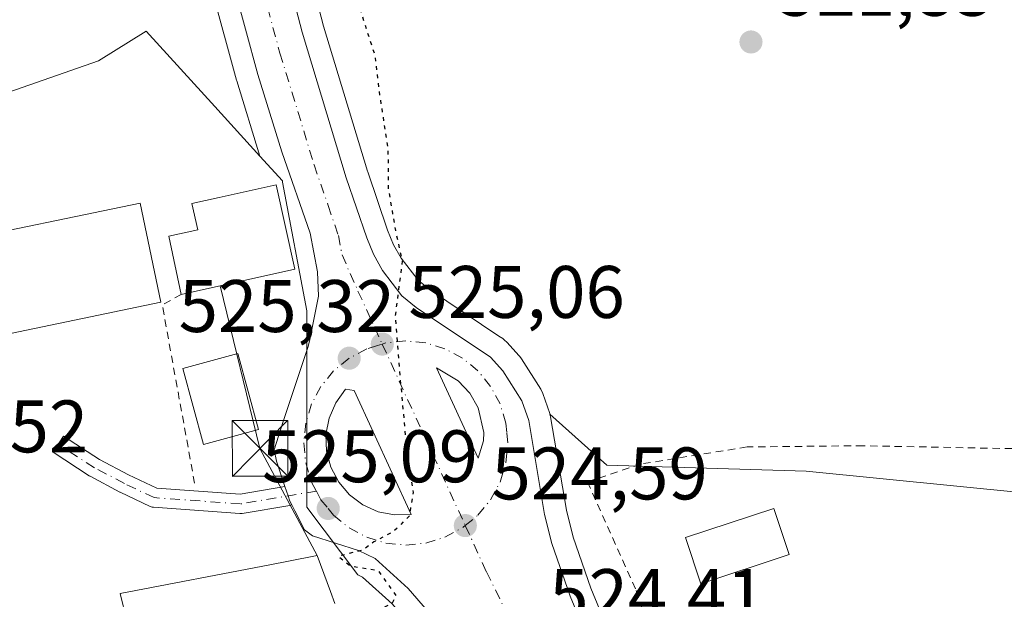
# Model space of a CAD drawing. Units: metres. Extents: x 566314 to 569756, y 4749572 to 4751920.
# Drawn here: x 567075 to 567208, y 4750624 to 4750702 of the extents above; entities that cross this region are included whole.
import ezdxf

# ---------------------------------------------------------------- set-up
doc = ezdxf.new("R2010")
doc.units = ezdxf.units.M
doc.header["$MEASUREMENT"] = 0
for name, pattern in [('DGN Style 2', [1.6480167562047852, 0.988810053722871, -0.6592067024819142]), ('DGN Style 4', [2.6384748266838614, 1.318413404963828, -0.6592067024819142, 0.001648016756204785, -0.6592067024819142]), ('DGN Style 5', [1.1536117293433497, 0.4944050268614355, -0.6592067024819142])]:
    doc.linetypes.add(name, pattern=pattern)
for name, color, linetype, lineweight in [('Alambrada', 7, 'DGN Style 2', 0), ('Arbolado forestal CxS', 92, 'Continuous', 0), ('Camino Cxs', 7, 'Continuous', 0), ('Camino eje', 30, 'DGN Style 4', 13), ('Carretera de calzada única Cxs', 7, 'Continuous', 13), ('Carretera de calzada única eje', 7, 'DGN Style 4', 0), ('Cultivos leñosos CxS', 92, 'Continuous', 0), ('Curva de nivel maestra depresión', 30, 'DGN Style 5', 30), ('Edificación Cxs', 1, 'Continuous', 13), ('Isleta de vial', 135, 'Continuous', 13), ('Núcleo urbano CxS', 7, 'Continuous', 0), ('Planta de tratamiento de residuos CxS', 135, 'Continuous', 0), ('Prado CxS', 92, 'Continuous', 0), ('Punto de cota en terreno', 7, 'Continuous', 0), ('Rótulo de punto de cota en terreno', 7, 'Continuous', 0), ('Tendido', 6, 'Continuous', 0), ('Torre de tendido puntual', 7, 'Continuous', 0), ('Valla', 7, 'DGN Style 2', 0)]:
    doc.layers.add(name, color=color, linetype=linetype, lineweight=lineweight)
doc.styles.add('Style-Arial', font='txt')

# ---------------------------------------------------------------- blocks, each defined once
blk = doc.blocks.new('*U14')
at = {"layer": 'Arbolado forestal CxS', "color": 92, "linetype": 'Continuous', "lineweight": 0}
blk.add_polyline3d([(567211.6948999995, 4750638.067700001, 520.9000999999989), (567181.4851000002, 4750641.089299999, 521.7743000000046), (567154.6271000003, 4750641.9113, 523.2311000000045), (567146.9402999999, 4750648.785700001, 523.9850000000006), (567146.9175000004, 4750648.874500001, 523.9805000000051), (567145.9983000001, 4750651.5503, 523.9079000000056), (567145.7682999996, 4750652.050100001, 523.9109999999928), (567145.7039000001, 4750652.156300001, 523.9143999999942), (567143.1239, 4750656.226299999, 524.0633999999991), (567142.8882999998, 4750656.5485, 524.0911999999954), (567142.8054999998, 4750656.642899999, 524.1024000000034), (567141.1255000001, 4750658.482899999, 524.1217999999935), (567140.8384999996, 4750658.758300001, 524.1218999999984), (567140.5805000003, 4750658.952099999, 524.1303000000044), (567140.0691000001, 4750659.2949, 524.1570000000065), (567130.7194999997, 4750665.5623, 524.8196999999927), (567129.1639, 4750666.835899999, 524.9159999999974), (567126.8787000002, 4750669.787500001, 525.0966000000044), (567125.8788999999, 4750671.618899999, 525.1744999999937), (567125.0575000001, 4750673.5921, 525.238200000007), (567122.3783, 4750681.445499999, 525.4100000000036), (567122.3460999997, 4750681.540100001, 525.4122999999963), (567116.4190999996, 4750701.080900001, 525.8390000000073), (567114.0378999999, 4750710.299699999, 526.0348999999987)], dxfattribs=at)
blk = doc.blocks.new('5PATER')
at = {"layer": 'Cultivos leñosos CxS', "linetype": 'Continuous', "lineweight": 0}
h = blk.add_hatch(color=51, dxfattribs=at)
edge = h.paths.add_edge_path()
edge.add_ellipse((0, 0), major_axis=(-0.1095731443231308, -0.1110710700762829), ratio=0.9994222409660322, start_angle=0, end_angle=360)
blk = doc.blocks.new('*U29')
at = {"layer": 'Carretera de calzada única Cxs', "color": 7, "linetype": 'Continuous', "lineweight": 13}
for points in [[(567111.1201, 4750709.600099999, 526.8187999999936), (567113.5301000001, 4750700.270099999, 526.3977000000014), (567119.4901000002, 4750680.620100001, 525.6765000000014), (567122.2500999998, 4750672.530099999, 525.3426000000036), (567123.1700999998, 4750670.3201, 525.3931000000011), (567124.3601000002, 4750668.140100001, 525.4180000000051), (567127.0000999998, 4750664.7301, 525.2067999999999), (567128.9301000005, 4750663.1501, 525.107799999998), (567138.9101, 4750656.460100001, 528.1113000000041), (567140.5900999998, 4750654.620100001, 528.5525000000052), (567143.1700999998, 4750650.550100001, 528.4404999999971), (567144.0800999999, 4750647.9001, 528.2455999999949), (567146.2301000003, 4750635.2301, 528.9462000000058), (567147.1901000004, 4750631.340100001, 528.6628000000055), (567149.6700999998, 4750624.2601, 524.443499999994), (567152.4001000002, 4750617.630100001, 524.2767000000022), (567158.9700999996, 4750605.1601, 524.554999999993), (567170.9301000005, 4750587.360099999, 525.3175999999949), (567179.5800999999, 4750573.640100001, 524.2284999999974), (567198.3501000004, 4750545.870100001, 524.1725000000006), (567214.2401000002, 4750521.4901, 524.8286999999982)], [(567132.4653000003, 4750619.910300001, 524.7449000000051), (567127.8300999999, 4750625.290100001, 525.0592000000033), (567123.3800999997, 4750629.3201, 525.1766999999963), (567121.1401000004, 4750630.420100001, 525.5442000000039), (567114.9501, 4750632.390100001, 525.4444999999978), (567113.8501000004, 4750633.190099999, 525.3276000000042), (567112.5601000004, 4750635.7301, 525.2501000000047), (567112.1349, 4750636.5615, 525.2290000000066), (567111.8901000004, 4750637.040200001, 525.2207999999955), (567111.6476999996, 4750637.763499999, 525.2323000000034), (567111.2296000002, 4750639.0109, 525.3606), (567110.0800999999, 4750642.440099999, 526.0250999999989), (567109.7801000001, 4750643.970100001, 526.2367999999988), (567110.9801000003, 4750647.790100001, 526.0032999999967), (567114.3601000002, 4750657.9001, 525.3736999999965), (567114.5601000004, 4750658.860099999, 525.4238000000041), (567115.7500999998, 4750664.690099999, 526.0469000000012), (567115.6101000002, 4750667.950099999, 526.772100000002), (567114.6101000002, 4750673.170100001, 527.1054000000004), (567110.8101000004, 4750684.140100001, 526.1209999999992), (567107.5900999998, 4750694.5701, 526.2032000000036), (567104.2701000003, 4750706.8101, 526.7814999999973)]]:
    blk.add_polyline3d(points, dxfattribs=at)
for points in [[(567131.6501000002, 4750655.0101, 524.7473000000027), (567137.2901, 4750642.850099999, 524.5678000000044), (567138.0100999996, 4750645.170100001, 524.5969000000041), (567138.0201000003, 4750646.3101, 524.6202000000048), (567137.2701000003, 4750649.640100001, 524.5850999999967), (567136.1501000002, 4750651.620100001, 524.6224999999977), (567134.5900999998, 4750653.290100001, 524.8236999999936)], [(567120.5701000001, 4750651.970100001, 525.2829000000056), (567119.4101, 4750652.130100001, 525.3076000000001), (567118.0800999999, 4750650.3101, 525.3304999999964), (567117.1801000005, 4750648.2501, 525.3389000000025), (567116.7600999996, 4750646.030099999, 525.3353000000062), (567116.8501000004, 4750643.780099999, 525.3258999999962), (567117.4200999998, 4750641.610099999, 525.3059000000068), (567118.4700999996, 4750639.610099999, 525.379700000005), (567119.9301000005, 4750637.9001, 525.423299999995), (567121.7301000003, 4750636.550100001, 525.4514999999956), (567123.7901, 4750635.630100001, 525.3013999999966), (567126.0000999998, 4750635.190099999, 525.1153999999951), (567128.2500999998, 4750635.2501, 524.978099999993)]]:
    blk.add_polyline3d(points, close=True, dxfattribs=at)
blk = doc.blocks.new('5TTEND')
at = {"layer": 'Planta de tratamiento de residuos CxS', "color": 7, "linetype": 'Continuous', "lineweight": 0}
for p, q in [((-0.375, 0.3754), (0.375, -0.3746)), ((0.3720000000000001, 0.3784000000000001), (-0.3720000000000001, -0.3776))]:
    blk.add_line(p, q, dxfattribs=at)
at = {"layer": 'Planta de tratamiento de residuos CxS', "color": 7, "linetype": 'Continuous', "lineweight": 0, "flags": 128}
blk.add_lwpolyline([(-0.375, -0.3746), (0.375, -0.3746), (0.375, 0.3754), (-0.375, 0.3754), (-0.3720000000000001, -0.3776)], dxfattribs=at)

msp = doc.modelspace()

# ---------------------------------------------------------------- linework, layer by layer
at = {"layer": 'Alambrada', "color": 7, "linetype": 'DGN Style 2', "lineweight": 0, "extrusion": (0.1621274626633146, -0.05779120095222719, 0.9850760696224707), "elevation": -182083.0272986164, "flags": 128}
msp.add_lwpolyline([(4665283.601882087, 1045175.320697614), (4665281.382570287, 1045177.28735401), (4665260.249187457, 1045164.941283576)], dxfattribs=at)
at = {"layer": 'Arbolado forestal CxS', "color": 92, "linetype": 'Continuous', "lineweight": 0}
for points in [[(567095.5802999996, 4750736.2159, 527.3680000000022), (567095.8413000006, 4750734.4189, 527.3151999999973), (567095.8542999999, 4750734.3375, 527.3125), (567098.8448999999, 4750717.0933, 526.5991000000067), (567098.8755000001, 4750716.941299999, 526.596000000005), (567101.3454999998, 4750706.1413, 526.3071000000054), (567101.3746999997, 4750706.024700001, 526.2994000000035), (567104.6946999999, 4750693.784700001, 526.2832999999955), (567104.7235000003, 4750693.6851, 526.2866999999969), (567107.8525, 4750683.549900001, 526.0623999999953)], [(567114.0378999999, 4750710.299699999, 526.0348999999987), (567116.4190999996, 4750701.080900001, 525.8390000000073), (567122.3460999997, 4750681.540100001, 525.4122999999963), (567122.3783, 4750681.445499999, 525.4100000000036), (567125.0575000001, 4750673.5921, 525.238200000007), (567125.8788999999, 4750671.618899999, 525.1744999999937), (567126.8787000002, 4750669.787500001, 525.0966000000044), (567129.1639, 4750666.835899999, 524.9159999999974), (567130.7194999997, 4750665.5623, 524.8196999999927), (567140.0691000001, 4750659.2949, 524.1570000000065), (567140.5805000003, 4750658.952099999, 524.1303000000044), (567140.8384999996, 4750658.758300001, 524.1218999999984), (567141.1255000001, 4750658.482899999, 524.1217999999935), (567142.8054999998, 4750656.642899999, 524.1024000000034), (567142.8882999998, 4750656.5485, 524.0911999999954), (567143.1239, 4750656.226299999, 524.0633999999991), (567145.7039000001, 4750652.156300001, 523.9143999999942), (567145.7682999996, 4750652.050100001, 523.9109999999928), (567145.9983000001, 4750651.5503, 523.9079000000056), (567146.9175000004, 4750648.874500001, 523.9805000000051), (567146.9402999999, 4750648.785700001, 523.9850000000006)], [(567101.3746999997, 4750706.024700001, 526.2994000000035), (567104.6946999999, 4750693.784700001, 526.2832999999955), (567104.7235000003, 4750693.6851, 526.2866999999969), (567107.8525, 4750683.549900001, 526.0623999999953), (567101.7742999997, 4750690.226700001, 526.5684000000037), (567092.5065000001, 4750700.4069, 527.3430999999982), (567086.0921, 4750696.3969, 527.8920999999973), (567051.6124999998, 4750684.366900001, 529.8245000000024)], [(567107.8525, 4750683.549900001, 526.0623999999953), (567101.7742999997, 4750690.226700001, 526.5684000000037), (567092.5065000001, 4750700.4069, 527.3430999999982), (567086.0921, 4750696.3969, 527.8920999999973), (567051.6124999998, 4750684.366900001, 529.8245000000024), (567020.2868999997, 4750678.927300001, 529.9606000000058), (567020.2871000003, 4750678.8815, 529.950800000006), (567020.3399, 4750663.5185, 528.693499999994), (567020.3399, 4750649.8871, 528.1809000000068)], [(567146.9402999999, 4750648.785700001, 523.9850000000006), (567154.6271000003, 4750641.9113, 523.2311000000045), (567181.4851000002, 4750641.089299999, 521.7743000000046), (567211.6948999995, 4750638.067700001, 520.9000999999989), (567234.8561000006, 4750645.1165, 520.4765000000043), (567255.8835000005, 4750649.968499999, 520.9140999999945)]]:
    msp.add_polyline3d(points, dxfattribs=at)
at = {"layer": 'Camino Cxs', "color": 7, "linetype": 'Continuous', "lineweight": 0}
msp.add_polyline3d([(567111.2296000002, 4750639.0109, 525.3606), (567111.6476999996, 4750637.763499999, 525.2323000000034), (567111.8901000004, 4750637.040200001, 525.2207999999955), (567112.1349, 4750636.5615, 525.2290000000066), (567112.0922999998, 4750636.5417, 525.2304000000004), (567111.8690999999, 4750636.482100001, 525.2363000000041), (567111.8646999998, 4750636.481500001, 525.2363999999943), (567105.4622999998, 4750635.3981, 525.4204000000027), (567105.2455000002, 4750635.379899999, 525.4330000000045), (567105.1511000004, 4750635.383500001, 525.4391000000032), (567093.5094999997, 4750636.229900001, 526.4949000000051), (567093.3509000001, 4750636.251300001, 526.4830999999976), (567093.1958999997, 4750636.292300001, 526.4716999999946), (567093.0472999997, 4750636.351700001, 526.460500000001), (567089.0255000005, 4750638.2567, 526.5338999999949), (567088.9765, 4750638.281099999, 526.5356999999931), (567084.9549000004, 4750640.3979, 526.6876000000047), (567084.9102999996, 4750640.422300001, 526.6892999999982), (567084.8503000002, 4750640.4593, 526.6915000000008), (567079.9817000004, 4750643.634299999, 526.8190000000031), (567081.4020999996, 4750645.812100001, 526.8157000000066), (567086.2194999997, 4750642.670299999, 526.6904000000068), (567090.1630999995, 4750640.594699999, 526.7878000000055), (567093.9404999996, 4750638.805500001, 526.9845000000059), (567105.1832999997, 4750637.9879, 525.6892999999982)], close=True, dxfattribs=at)
for points in [[(567112.1349, 4750636.5615, 525.2290000000066), (567112.0922999998, 4750636.5417, 525.2304000000004), (567111.8690999999, 4750636.482100001, 525.2363000000041), (567111.8646999998, 4750636.481500001, 525.2363999999943), (567105.4622999998, 4750635.3981, 525.4204000000027), (567105.2455000002, 4750635.379899999, 525.4330000000045), (567105.1511000004, 4750635.383500001, 525.4391000000032), (567093.5094999997, 4750636.229900001, 526.4949000000051), (567093.3509000001, 4750636.251300001, 526.4830999999976), (567093.1958999997, 4750636.292300001, 526.4716999999946), (567093.0472999997, 4750636.351700001, 526.460500000001), (567089.0255000005, 4750638.2567, 526.5338999999949), (567088.9765, 4750638.281099999, 526.5356999999931), (567084.9549000004, 4750640.3979, 526.6876000000047), (567084.9102999996, 4750640.422300001, 526.6892999999982), (567084.8503000002, 4750640.4593, 526.6915000000008), (567079.9817000004, 4750643.634299999, 526.8190000000031), (567081.4020999996, 4750645.812100001, 526.8157000000066), (567086.2194999997, 4750642.670299999, 526.6904000000068), (567090.1630999995, 4750640.594699999, 526.7878000000055), (567093.9404999996, 4750638.805500001, 526.9845000000059), (567105.1832999997, 4750637.9879, 525.6892999999982), (567111.2297, 4750639.0109, 525.3606)], [(567112.1349, 4750636.5615, 525.2290000000066), (567111.8901000004, 4750637.040200001, 525.2207999999955), (567111.6476999996, 4750637.763499999, 525.2323000000034), (567111.2297, 4750639.0109, 525.3606)]]:
    msp.add_polyline3d(points, dxfattribs=at)
at = {"layer": 'Camino eje', "color": 30, "linetype": 'DGN Style 4', "lineweight": 13}
msp.add_polyline3d([(567115.4594999999, 4750638.408100001, 525.2151000000014), (567105.2452999996, 4750636.6799, 525.4921000000032), (567093.6037, 4750637.526500001, 526.5681000000042), (567089.5818999996, 4750639.431500001, 526.6417999999976), (567085.5603, 4750641.5481, 526.6836999999941), (567080.6919, 4750644.723099999, 526.8160999999964)], dxfattribs=at)
at = {"layer": 'Carretera de calzada única Cxs', "color": 7, "linetype": 'Continuous', "lineweight": 13, "extrusion": (0.005633995340797722, -0.01214705378503113, 0.9999103495718221), "elevation": -53986.54459135012, "flags": 128}
msp.add_lwpolyline([(567119.691139228, 4750349.704792094), (567125.3320610783, 4750337.543894885)], dxfattribs=at)
at = {"layer": 'Carretera de calzada única Cxs', "color": 7, "linetype": 'Continuous', "lineweight": 13, "extrusion": (0.06064935896447913, 0.009662824712511519, 0.99811236094729), "elevation": 80824.50764484302, "flags": 128}
msp.add_lwpolyline([(4602234.158712184, -1305019.169398974), (4602233.863953518, -1305021.40503504), (4602251.584060499, -1305016.442020671)], dxfattribs=at)
at = {"layer": 'Carretera de calzada única Cxs', "color": 7, "linetype": 'Continuous', "lineweight": 13}
for points in [[(567111.2297, 4750639.0109, 525.3606), (567110.0800999999, 4750642.440099999, 526.0250999999989), (567109.7801000001, 4750643.970100001, 526.2367999999988), (567110.9801000003, 4750647.790100001, 526.0032999999967), (567114.3601000002, 4750657.9001, 525.3736999999965), (567114.5601000004, 4750658.860099999, 525.4238000000041), (567115.7500999998, 4750664.690099999, 526.0469000000012), (567115.6101000002, 4750667.950099999, 526.772100000002), (567114.6101000002, 4750673.170100001, 527.1054000000004), (567110.8101000004, 4750684.140100001, 526.1209999999992), (567107.5900999998, 4750694.5701, 526.2032000000036), (567104.2701000003, 4750706.8101, 526.7814999999973), (567101.8000999996, 4750717.610099999, 527.1965999999958), (567098.8101000004, 4750734.850099999, 526.9793000000063), (567095.9401000004, 4750754.610099999, 527.5574999999953), (567093.7500999998, 4750771.300100001, 528.0837000000029), (567089.9501, 4750803.1501, 536.5838999999978), (567081.8501000004, 4750882.1501, 530.7783000000054), (567078.9101, 4750911.770099999, 531.1364999999934), (567077.7600999996, 4750931.5701, 529.2504000000044), (567077.6300999997, 4750952.960100001, 529.5216999999975), (567078.1501000002, 4750962.950099999, 530.5528000000049), (567081.5701000001, 4751004.7601, 529.1955000000017), (567082.1801000005, 4751022.540100001, 528.2483999999968)], [(567111.1201, 4750709.600099999, 526.8187999999936), (567113.5301000001, 4750700.270099999, 526.3977000000014), (567119.4901000002, 4750680.620100001, 525.6765000000014), (567122.2500999998, 4750672.530099999, 525.3426000000036), (567123.1700999998, 4750670.3201, 525.3931000000011), (567124.3601000002, 4750668.140100001, 525.4180000000051), (567127.0000999998, 4750664.7301, 525.2067999999999), (567128.9301000005, 4750663.1501, 525.107799999998), (567138.9101, 4750656.460100001, 528.1113000000041), (567140.5900999998, 4750654.620100001, 528.5525000000052), (567143.1700999998, 4750650.550100001, 528.4404999999971), (567144.0800999999, 4750647.9001, 528.2455999999949), (567146.2301000003, 4750635.2301, 528.9462000000058), (567147.1901000004, 4750631.340100001, 528.6628000000055), (567149.6700999998, 4750624.2601, 524.443499999994), (567152.4001000002, 4750617.630100001, 524.2767000000022), (567158.9700999996, 4750605.1601, 524.554999999993), (567170.9301000005, 4750587.360099999, 525.3175999999949), (567179.5800999999, 4750573.640100001, 524.2284999999974), (567198.3501000004, 4750545.870100001, 524.1725000000006), (567214.2401000002, 4750521.4901, 524.8286999999982), (567214.8186999997, 4750520.605900001, 524.7470999999932)], [(567137.2901, 4750642.850099999, 524.5678000000044), (567138.0100999996, 4750645.170100001, 524.5969000000041), (567138.0201000003, 4750646.3101, 524.6202000000048), (567137.2701000003, 4750649.640100001, 524.5850999999967), (567136.1501000002, 4750651.620100001, 524.6224999999977), (567134.5900999998, 4750653.290100001, 524.8236999999936), (567131.6501000002, 4750655.0101, 524.7473000000027)], [(567120.5701000001, 4750651.970100001, 525.2829000000056), (567119.4101, 4750652.130100001, 525.3076000000001), (567118.0800999999, 4750650.3101, 525.3304999999964), (567117.1801000005, 4750648.2501, 525.3389000000025), (567116.7600999996, 4750646.030099999, 525.3353000000062), (567116.8501000004, 4750643.780099999, 525.3258999999962), (567117.4200999998, 4750641.610099999, 525.3059000000068), (567118.4700999996, 4750639.610099999, 525.379700000005), (567119.9301000005, 4750637.9001, 525.423299999995), (567121.7301000003, 4750636.550100001, 525.4514999999956), (567123.7901, 4750635.630100001, 525.3013999999966), (567126.0000999998, 4750635.190099999, 525.1153999999951)], [(567112.1349, 4750636.5615, 525.2290000000066), (567111.8901000004, 4750637.040200001, 525.2207999999955), (567111.6476999996, 4750637.763499999, 525.2323000000034), (567111.2297, 4750639.0109, 525.3606)], [(567132.9183, 4750619.192500001, 524.7263999999996), (567132.4653000003, 4750619.910300001, 524.7449000000051), (567127.8300999999, 4750625.290100001, 525.0592000000033), (567123.3800999997, 4750629.3201, 525.1766999999963), (567121.1401000004, 4750630.420100001, 525.5442000000039), (567114.9501, 4750632.390100001, 525.4444999999978), (567113.8501000004, 4750633.190099999, 525.3276000000042), (567112.5601000004, 4750635.7301, 525.2501000000047), (567112.1349, 4750636.5615, 525.2290000000066)]]:
    msp.add_polyline3d(points, dxfattribs=at)
at = {"layer": 'Carretera de calzada única eje', "color": 7, "linetype": 'DGN Style 4', "lineweight": 0, "extrusion": (0.007190763341404383, -0.01571814757316643, 0.999850605220318), "elevation": -70068.47167600048, "flags": 128}
msp.add_lwpolyline([(2492061.924245878, 4083515.826881812), (2492061.924245878, 4083488.92476433)], dxfattribs=at)
at = {"layer": 'Carretera de calzada única eje', "color": 7, "linetype": 'DGN Style 4', "lineweight": 0}
for points in [[(567108.9001000002, 4750703.540100001, 526.2773000000016), (567110.5601000004, 4750697.420100001, 526.1059999999999), (567112.1700999998, 4750692.200099999, 525.9704000000056), (567115.1501000002, 4750682.380100001, 525.811799999996), (567117.0500999996, 4750676.890100001, 525.7097999999969), (567118.4301000005, 4750672.850099999, 525.5213999999978), (567118.9301000005, 4750670.2401, 525.4839000000065), (567121.0701000001, 4750665.370100001, 525.3242000000029), (567124.3501000004, 4750658.210100001, 525.0966000000044)], [(567135.5401, 4750633.7501, 524.6315999999933), (567137.2401000002, 4750635.1601, 524.547200000001), (567138.9501, 4750637.2501, 524.4838000000018), (567140.2200999996, 4750639.620100001, 524.4579999999987), (567141.0000999998, 4750642.200099999, 524.4527999999991), (567141.2701000003, 4750644.890100001, 524.7617000000029), (567141.1300999997, 4750646.3101, 524.934500000003), (567141.0000999998, 4750647.5701, 525.0963999999949), (567140.2200999996, 4750650.1501, 525.8203999999969), (567138.9501, 4750652.520099999, 525.667100000006), (567137.2401000002, 4750654.610099999, 525.5644999999931), (567135.1601, 4750656.3201, 525.6273999999976), (567132.7801000001, 4750657.590100001, 524.8368000000046), (567130.2001, 4750658.370100001, 524.8347000000067), (567127.5201000003, 4750658.640100001, 524.9239999999991), (567124.8300999999, 4750658.370100001, 525.0702000000019), (567124.3501000004, 4750658.210100001, 525.0966000000044)], [(567124.3501000004, 4750658.210100001, 525.0966000000044), (567123.6901000004, 4750658.020099999, 525.1331000000064), (567122.2500999998, 4750657.590100001, 525.209400000007), (567119.8800999997, 4750656.3201, 525.2991000000038), (567117.7901, 4750654.610099999, 525.3585000000021), (567116.0800999999, 4750652.520099999, 525.3953000000038), (567114.8101000004, 4750650.1501, 525.4064000000071), (567114.0301000001, 4750647.5701, 525.386599999998), (567113.7701000003, 4750644.890100001, 525.3313000000053), (567114.0301000001, 4750642.200099999, 525.2761000000028), (567114.8101000004, 4750639.620100001, 525.2360999999946), (567115.4594999999, 4750638.408100001, 525.2151000000014)], [(567115.4594999999, 4750638.408100001, 525.2151000000014), (567116.0800999999, 4750637.2501, 525.2038999999932), (567117.0500999996, 4750636.0701, 525.234700000001), (567117.7901, 4750635.1601, 525.2617000000029), (567119.8800999997, 4750633.450099999, 525.2400000000052), (567122.2500999998, 4750632.1801, 525.1153000000049), (567124.8300999999, 4750631.4001, 525.0516000000061), (567127.5201000003, 4750631.140100001, 524.9584000000032), (567130.2001, 4750631.4001, 524.8622000000032), (567132.7801000001, 4750632.1801, 524.7660000000033), (567135.2500999998, 4750633.530099999, 524.6459000000032), (567135.5401, 4750633.7501, 524.6315999999933)], [(567135.5401, 4750633.7501, 524.6315999999933), (567138.3800999997, 4750627.530099999, 524.5264000000025), (567141.1700999998, 4750621.9101, 524.4701999999961), (567142.5401, 4750618.600099999, 524.4342999999935), (567143.3201000001, 4750617.360099999, 524.4147999999988)]]:
    msp.add_polyline3d(points, dxfattribs=at)
at = {"layer": 'Curva de nivel maestra depresión', "color": 30, "linetype": 'DGN Style 5', "lineweight": 30, "elevation": 525, "flags": 128}
msp.add_lwpolyline([(567189.4901999999, 4750511.864499999), (567189.54, 4750511.9101), (567192.8799999999, 4750513.3201), (567195.3700000001, 4750511.460100001), (567198.2199999997, 4750507.3201), (567201.04, 4750504.140100001), (567202.54, 4750501.300100001), (567204.0700000003, 4750499.1601), (567205.4000000004, 4750497.8301), (567206.6900000004, 4750495.460100001), (567208.4000000004, 4750493.5001), (567209.8300000001, 4750492.600099999), (567210.9800000004, 4750491.7501), (567213.6200000001, 4750491.350099999), (567216.6799999997, 4750488.5001), (567218.0199999996, 4750488.590100001), (567219.25, 4750491.640100001), (567219.5999999996, 4750494.140100001), (567221.5300000003, 4750496.970100001), (567225.0599999996, 4750499.3301), (567228.6299999999, 4750498.7301), (567232.4800000004, 4750496.2501), (567235.1500000004, 4750492.920100001), (567242.5700000003, 4750484.340100001), (567250.2999999998, 4750478.7601), (567255.0800000001, 4750478.140100001), (567259, 4750478.9301), (567261.8399999999, 4750478.850099999), (567263.3799999999, 4750477.970100001), (567264.1500000004, 4750476.540100001), (567263.7599999999, 4750475.360099999), (567259.2100000001, 4750470.6501), (567257.2999999998, 4750467.9801), (567258.3399999999, 4750465.110099999), (567263.3899999997, 4750459.030099999), (567267.3300000001, 4750453.460100001), (567271.6799999997, 4750449.9901), (567277.5899999999, 4750450.1801), (567281.4800000004, 4750451.9801), (567283.0800000001, 4750454.090100001), (567283.7100000001, 4750456.8301), (567283.9400000004, 4750461.0701), (567284.8200000003, 4750467.940099999), (567285.1100000005, 4750475.2301), (567284.8899999997, 4750479.960100001), (567285.2400000002, 4750485.5101), (567285.1799999997, 4750489.5001), (567285.5099999999, 4750491.960100001), (567285.5499999998, 4750494.5801), (567286.2400000002, 4750500.360099999), (567286.8499999996, 4750512.9001), (567286.9800000004, 4750528.720100001), (567286.6100000005, 4750542.140100001), (567286.1699999999, 4750548.550100001), (567285.9199999999, 4750557.670100001), (567285.0599999996, 4750580.0001), (567284.4500000002, 4750585.110099999), (567284.4800000004, 4750587.9901), (567284.3099999996, 4750591.460100001), (567283.4199999999, 4750598.470100001), (567281.7300000004, 4750606.7501), (567281.6399999997, 4750610.7501), (567280.0099999999, 4750624.460100001), (567277.0199999996, 4750643.950099999), (567276.7599999999, 4750647.2401), (567274.0599999996, 4750655.940099999), (567272.2599999999, 4750663.2601), (567269.1299999999, 4750667.020099999), (567260.1799999997, 4750674.220100001), (567253.6900000004, 4750681.300100001), (567249.3200000003, 4750685.770099999), (567246.8499999996, 4750690.300100001), (567245.4699999997, 4750695.640100001), (567243.6399999997, 4750698.380100001), (567241.0599999996, 4750700.130100001), (567237.0199999996, 4750701.7601), (567233.9100000003, 4750704.6501), (567231.4100000003, 4750708.1501), (567228.1399999997, 4750710.880100001), (567224.3799999999, 4750713.1801), (567221.3399999999, 4750715.700099999), (567219.4400000004, 4750716.360099999), (567218.2199999997, 4750717.9801), (567213.1200000001, 4750720.2401), (567207.5099999999, 4750723.800100001), (567203.1699999999, 4750725.6601), (567198.1399999997, 4750727.020099999), (567190.4900000002, 4750731.0801), (567185.3499999996, 4750731.370100001), (567181.7400000002, 4750732.300100001), (567178.6600000003, 4750734.0601), (567175.0099999999, 4750737.1801), (567172.6699999999, 4750740.140100001), (567170.7000000002, 4750744.190099999), (567167.3600000005, 4750749.6601), (567163.9900000002, 4750754.290100001), (567161.7400000002, 4750759.600099999), (567159.2300000004, 4750763.7601), (567155.5, 4750766.920100001), (567152.4400000004, 4750770.440099999), (567148.9400000004, 4750776.3201), (567144.6900000004, 4750782.950099999), (567142.8899999997, 4750786.1601), (567140.3600000005, 4750789.7301), (567137.3799999999, 4750795.100099999), (567135.2100000001, 4750797.5601), (567133.1500000004, 4750797.8201), (567130.79, 4750799.7301), (567127.9000000004, 4750803.9101), (567123.8200000003, 4750811.440099999), (567121.2199999997, 4750820.270099999), (567119.4299999997, 4750835.600099999), (567118.8300000001, 4750847.5601), (567117.3099999996, 4750868.340100001), (567117.29, 4750880.640100001), (567117.5099999999, 4750890.860099999), (567118.8700000001, 4750897.5601), (567119.2599999999, 4750902.290100001), (567117.9299999997, 4750906.950099999), (567114.5499999998, 4750912.5701), (567110.2199999997, 4750922.5801), (567108.4900000002, 4750930.1801), (567108.4100000003, 4750934.0601), (567110.7400000002, 4750945.2501), (567111.3200000003, 4750953.1501), (567111.5300000003, 4750961.170100001), (567114.1799999997, 4750981.530099999), (567115.75, 4750997.200099999), (567118.4699999997, 4751007.2401), (567121.2000000002, 4751015.220100001), (567123.6200000001, 4751026.340100001), (567125.7699999996, 4751032.630100001), (567127.5, 4751037.340100001), (567130.5700000003, 4751041.8101), (567134.5099999999, 4751045.890100001), (567137.1699999999, 4751059.890100001), (567137.1200000001, 4751068.840100001), (567135.29, 4751073.390100001), (567134.2999999998, 4751076.290100001), (567132.6299999999, 4751088.6601), (567132.4500000002, 4751095.530099999), (567131.2199999997, 4751098.600099999), (567129.1799999997, 4751099.2301), (567128.1100000005, 4751093.4901), (567129.4600000001, 4751084.5801), (567129.8300000001, 4751078.3101), (567128.9699999997, 4751074.590100001), (567127.3099999996, 4751071.640100001), (567127.3399999999, 4751068.020099999), (567129.4500000002, 4751064.790100001), (567129.5300000003, 4751062.020099999), (567128.4400000004, 4751060.1501), (567127.0199999996, 4751059.520099999), (567124.9299999997, 4751059.720100001), (567122.8099999996, 4751060.640100001), (567119.1600000003, 4751059.5001), (567115.04, 4751055.5801), (567111.3399999999, 4751050.120100001), (567107.3700000001, 4751045.630100001), (567106.2199999997, 4751041.220100001), (567105.8300000001, 4751030.5001), (567103.5300000003, 4751016.6501), (567099.7199999997, 4751003.190099999), (567097.79, 4750992.590100001), (567096.8499999996, 4750983.530099999), (567094.1299999999, 4750973.1501), (567092.8099999996, 4750965.780099999), (567091.1399999997, 4750960.0001), (567089.4900000002, 4750956.1801), (567089.5800000001, 4750953.2301), (567088.7400000002, 4750948.2301), (567088.4400000004, 4750943.5701), (567088.7599999999, 4750937.2401), (567090.1399999997, 4750925.700099999), (567096.1799999997, 4750907.7401), (567097.04, 4750903.940099999), (567097.04, 4750898.700099999), (567097.0599999996, 4750888.5801), (567096.9000000004, 4750880.5801), (567097.1399999997, 4750875.9101), (567097.1200000001, 4750871.040100001), (567098.3799999999, 4750862.8101), (567100.8399999999, 4750854.840100001), (567101.1600000003, 4750849.0601), (567100.0999999996, 4750840.0101), (567100.04, 4750828.700099999), (567101.0199999996, 4750820.960100001), (567101.6100000005, 4750816.640100001), (567103.2000000002, 4750809.220100001), (567103.4900000002, 4750804.0001), (567103.9000000004, 4750799.600099999), (567104.0899999999, 4750793.600099999), (567104.9400000004, 4750785.020099999), (567105.7699999996, 4750773.850099999), (567106.7999999998, 4750767.840100001), (567108.4800000004, 4750764.9101), (567110.9199999999, 4750762.3201), (567112.2300000004, 4750759.880100001), (567112.2000000002, 4750756.530099999), (567110.7599999999, 4750750.5001), (567111.0800000001, 4750744.2601), (567113.4600000001, 4750733.620100001), (567115.1600000003, 4750727.3301), (567116.1900000004, 4750720.710100001), (567118.25, 4750714.170100001), (567121.8200000003, 4750701.8301), (567123.3499999996, 4750697.140100001), (567124.0099999999, 4750691.610099999), (567125.1100000005, 4750684.540100001), (567125.1500000004, 4750679.1601), (567126.1299999999, 4750673.520099999), (567127.0300000003, 4750669.380100001), (567126.0800000001, 4750662.020099999), (567126.75, 4750653.620100001), (567127.5800000001, 4750644.550100001), (567128.5, 4750638.200099999), (567127.9800000004, 4750635.040100001), (567125.9400000004, 4750633.0101), (567123.2199999997, 4750631.5601), (567121.7199999997, 4750630.460100001), (567119.7999999998, 4750629.960100001), (567118.4100000003, 4750629.620100001), (567120.0099999999, 4750628.340100001), (567123.7699999996, 4750627.710100001), (567126.1699999999, 4750624.340100001), (567125.6699999999, 4750623.3101), (567123.1399999997, 4750621.960100001), (567119.0199999996, 4750621.360099999), (567118.6202999996, 4750621.459100001)], dxfattribs=at)
at = {"layer": 'Edificación Cxs', "color": 1, "linetype": 'Continuous', "lineweight": 13, "flags": 128}
for points, elevation in [([(567112.5701000001, 4750668.300100001), (567097.2600999996, 4750664.920100001), (567095.5900999998, 4750672.770099999), (567099.4700999996, 4750673.600099999), (567098.6901000004, 4750677.1801), (567102.3701, 4750677.9901), (567110.0500999996, 4750679.670100001)], 530.051099999997), ([(567094.5100999996, 4750663.880100001), (567067.9401000004, 4750658.360099999), (567067.4801000003, 4750660.440099999), (567063.4700999996, 4750659.550100001), (567061.3201000001, 4750669.210100001), (567065.5301000001, 4750670.140100001), (567065.2001, 4750671.7501), (567091.7301000003, 4750677.220100001)], 532.8169000000053)]:
    msp.add_lwpolyline(points, close=True, dxfattribs=dict(at, elevation=elevation))
at = {"layer": 'Edificación Cxs', "color": 1, "linetype": 'Continuous', "lineweight": 13, "extrusion": (0.04603685258572784, 0.01016358992619445, 0.9988880365905941), "elevation": 74920.05994327384, "flags": 128}
msp.add_lwpolyline([(4516704.476960339, -1576145.265105897), (4516704.47696034, -1576129.568988542)], dxfattribs=at)
at = {"layer": 'Edificación Cxs', "color": 1, "linetype": 'Continuous', "lineweight": 13, "elevation": 533.670199999993, "flags": 128}
msp.add_lwpolyline([(567089.8501000004, 4750621.090100001), (567089.0100999996, 4750624.600099999), (567109.1801000005, 4750628.4901), (567111.7050999999, 4750628.9801), (567115.5701000001, 4750629.7301), (567117.3662999999, 4750624.8597), (567117.9511000002, 4750623.2739)], dxfattribs=at)
at = {"layer": 'Edificación Cxs', "color": 1, "linetype": 'Continuous', "lineweight": 13}
for points in [[(567097.2600999996, 4750664.920100001, 529.4655999999959), (567095.5900999998, 4750672.770099999, 529.4070999999967), (567099.4700999996, 4750673.600099999, 530.051099999997), (567098.6901000004, 4750677.1801, 527.8754999999946), (567102.3701, 4750677.9901, 529.547900000005), (567110.0500999996, 4750679.670100001, 527.511400000003), (567112.5701000001, 4750668.300100001, 528.7256000000052)], [(567094.5100999996, 4750663.880100001, 530.0576000000001), (567067.9401000004, 4750658.360099999, 531.5329000000056), (567067.4801000003, 4750660.440099999, 532.8169000000053), (567063.4700999996, 4750659.550100001, 530.082899999994), (567061.3201000001, 4750669.210100001, 530.3497999999963), (567065.5301000001, 4750670.140100001, 530.8702000000048), (567065.2001, 4750671.7501, 529.4661999999954), (567091.7301000003, 4750677.220100001, 528.2321999999986), (567094.5100999996, 4750663.880100001, 530.0576000000001)], [(567107.6601, 4750646.690099999, 527.2508999999991), (567100.2301000003, 4750644.6801, 528.301099999997), (567097.4600999998, 4750654.9301, 526.8279999999941), (567104.8901000004, 4750656.9301, 526.0190000000002), (567107.6601, 4750646.690099999, 527.2508999999991)], [(567179.1700999998, 4750629.840100001, 525.2578000000067), (567167.2600999996, 4750625.920100001, 526.3015000000014), (567165.2100999998, 4750632.130100001, 532.9790999999968), (567177.1201, 4750636.0701, 532.8365999999951), (567179.1700999998, 4750629.840100001, 525.2578000000067)], [(567089.8501000004, 4750621.090100001, 533.6701999999932), (567089.0100999996, 4750624.600099999, 532.3613000000041), (567109.1801000005, 4750628.4901, 529.6690999999992), (567111.7050999999, 4750628.9801, 529.7379999999976), (567115.5701000001, 4750629.7301, 527.7130000000034), (567117.3662999999, 4750624.8597, 530.4330999999949), (567117.9511000002, 4750623.2739, 531.0926000000036)]]:
    msp.add_polyline3d(points, dxfattribs=at)
for points in [[(567107.6601, 4750646.690099999, 528.301099999997), (567100.2301000003, 4750644.6801, 528.301099999997), (567097.4600999998, 4750654.9301, 528.301099999997), (567104.8901000004, 4750656.9301, 528.301099999997)], [(567179.1700999998, 4750629.840100001, 532.9790999999968), (567167.2600999996, 4750625.920100001, 532.9790999999968), (567165.2100999998, 4750632.130100001, 532.9790999999968), (567177.1201, 4750636.0701, 532.9790999999968)]]:
    msp.add_3dface(points, dxfattribs=at)
at = {"layer": 'Isleta de vial', "color": 135, "linetype": 'Continuous', "lineweight": 13}
for points in [[(567137.2901, 4750642.850099999, 524.5678000000044), (567138.0100999996, 4750645.170100001, 524.5969000000041), (567138.0201000003, 4750646.3101, 524.6202000000048), (567137.2701000003, 4750649.640100001, 524.5850999999967), (567136.1501000002, 4750651.620100001, 524.6224999999977), (567134.5900999998, 4750653.290100001, 524.8236999999936), (567131.6501000002, 4750655.0101, 524.7473000000027), (567137.2901, 4750642.850099999, 524.5678000000044)], [(567126.0000999998, 4750635.190099999, 525.1153999999951), (567128.2500999998, 4750635.2501, 524.978099999993), (567120.5701000001, 4750651.970100001, 525.2829000000056), (567119.4101, 4750652.130100001, 525.3076000000001), (567118.0800999999, 4750650.3101, 525.3304999999964), (567117.1801000005, 4750648.2501, 525.3389000000025), (567116.7600999996, 4750646.030099999, 525.3353000000062), (567116.8501000004, 4750643.780099999, 525.3258999999962), (567117.4200999998, 4750641.610099999, 525.3059000000068), (567118.4700999996, 4750639.610099999, 525.379700000005), (567119.9301000005, 4750637.9001, 525.423299999995), (567121.7301000003, 4750636.550100001, 525.4514999999956), (567123.7901, 4750635.630100001, 525.3013999999966), (567126.0000999998, 4750635.190099999, 525.1153999999951)]]:
    msp.add_polyline3d(points, dxfattribs=at)
at = {"layer": 'Núcleo urbano CxS', "color": 7, "linetype": 'Continuous', "lineweight": 0}
for points in [[(567095.5802999996, 4750736.2159, 527.3680000000022), (567095.8413000006, 4750734.4189, 527.3151999999973), (567095.8542999999, 4750734.3375, 527.3125), (567098.8448999999, 4750717.0933, 526.5991000000067), (567098.8755000001, 4750716.941299999, 526.596000000005), (567101.3454999998, 4750706.1413, 526.3071000000054), (567101.3746999997, 4750706.024700001, 526.2994000000035), (567104.6946999999, 4750693.784700001, 526.2832999999955), (567104.7235000003, 4750693.6851, 526.2866999999969), (567107.8525, 4750683.549900001, 526.0623999999953)], [(567114.0378999999, 4750710.299699999, 526.0348999999987), (567116.4190999996, 4750701.080900001, 525.8390000000073), (567122.3460999997, 4750681.540100001, 525.4122999999963), (567122.3783, 4750681.445499999, 525.4100000000036), (567125.0575000001, 4750673.5921, 525.238200000007), (567125.8788999999, 4750671.618899999, 525.1744999999937), (567126.8787000002, 4750669.787500001, 525.0966000000044), (567129.1639, 4750666.835899999, 524.9159999999974), (567130.7194999997, 4750665.5623, 524.8196999999927), (567140.0691000001, 4750659.2949, 524.1570000000065), (567140.5805000003, 4750658.952099999, 524.1303000000044), (567140.8384999996, 4750658.758300001, 524.1218999999984), (567141.1255000001, 4750658.482899999, 524.1217999999935), (567142.8054999998, 4750656.642899999, 524.1024000000034), (567142.8882999998, 4750656.5485, 524.0911999999954), (567143.1239, 4750656.226299999, 524.0633999999991), (567145.7039000001, 4750652.156300001, 523.9143999999942), (567145.7682999996, 4750652.050100001, 523.9109999999928), (567145.9983000001, 4750651.5503, 523.9079000000056), (567146.9175000004, 4750648.874500001, 523.9805000000051), (567146.9402999999, 4750648.785700001, 523.9850000000006), (567147.0361000003, 4750648.411499999, 524.0043000000006), (567149.1693000002, 4750635.8413, 524.1031999999977), (567150.0685000002, 4750632.1973, 524.023000000001), (567152.4747000001, 4750625.3279, 523.9945000000008), (567155.1202999996, 4750618.9033, 523.9149999999936)], [(567114.0378999999, 4750710.299699999, 526.0348999999987), (567116.4190999996, 4750701.080900001, 525.8390000000073), (567122.3460999997, 4750681.540100001, 525.4122999999963), (567122.3783, 4750681.445499999, 525.4100000000036), (567125.0575000001, 4750673.5921, 525.238200000007), (567125.8788999999, 4750671.618899999, 525.1744999999937), (567126.8787000002, 4750669.787500001, 525.0966000000044), (567129.1639, 4750666.835899999, 524.9159999999974), (567130.7194999997, 4750665.5623, 524.8196999999927), (567140.0691000001, 4750659.2949, 524.1570000000065), (567140.5805000003, 4750658.952099999, 524.1303000000044), (567140.8384999996, 4750658.758300001, 524.1218999999984), (567141.1255000001, 4750658.482899999, 524.1217999999935), (567142.8054999998, 4750656.642899999, 524.1024000000034), (567142.8882999998, 4750656.5485, 524.0911999999954), (567143.1239, 4750656.226299999, 524.0633999999991), (567145.7039000001, 4750652.156300001, 523.9143999999942), (567145.7682999996, 4750652.050100001, 523.9109999999928), (567145.9983000001, 4750651.5503, 523.9079000000056), (567146.9175000004, 4750648.874500001, 523.9805000000051), (567146.9402999999, 4750648.785700001, 523.9850000000006)], [(567125.6697000006, 4750623.199100001, 524.8715999999986), (567121.6791000003, 4750626.813300001, 525.011799999993), (567121.0406999998, 4750627.126700001, 525.0307999999932), (567114.1577000003, 4750636.256300001, 525.1717999999964), (567114.1577000003, 4750662.7205, 525.3757000000041), (567110.9171000002, 4750680.065500001, 525.8614999999991), (567110.8892999999, 4750680.2141, 525.867499999993), (567107.8525, 4750683.549900001, 526.0623999999953), (567104.7235000003, 4750693.6851, 526.2866999999969), (567104.6946999999, 4750693.784700001, 526.2832999999955), (567101.3746999997, 4750706.024700001, 526.2994000000035)], [(567107.8525, 4750683.549900001, 526.0623999999953), (567101.7742999997, 4750690.226700001, 526.5684000000037), (567092.5065000001, 4750700.4069, 527.3430999999982), (567086.0921, 4750696.3969, 527.8920999999973), (567051.6124999998, 4750684.366900001, 529.8245000000024), (567020.2868999997, 4750678.927300001, 529.9606000000058), (567020.2871000003, 4750678.8815, 529.950800000006), (567020.3399, 4750663.5185, 528.693499999994), (567020.3399, 4750649.8871, 528.1809000000068)], [(567051.6124999998, 4750684.366900001, 529.8245000000024), (567086.0921, 4750696.3969, 527.8920999999973), (567092.5065000001, 4750700.4069, 527.3430999999982), (567101.7742999997, 4750690.226700001, 526.5684000000037), (567107.8525, 4750683.549900001, 526.0623999999953), (567110.8892999999, 4750680.2141, 525.867499999993), (567110.9171000002, 4750680.065500001, 525.8614999999991), (567114.1577000003, 4750662.7205, 525.3757000000041), (567114.1577000003, 4750636.256300001, 525.1717999999964), (567121.0406999998, 4750627.126700001, 525.0307999999932), (567121.6791000003, 4750626.813300001, 525.011799999993), (567125.6697000006, 4750623.199100001, 524.8715999999986), (567130.2555, 4750617.7907, 524.4137999999948), (567133.0483999997, 4750613.364900001, 524.415599999993), (567131.9584999997, 4750612.770099999, 524.3791000000056), (567131.8888999998, 4750612.737500001, 524.377800000002), (567124.7045, 4750609.231100001, 524.349000000002), (567093.8009000003, 4750586.1951, 526.0234000000055), (567093.7679000003, 4750586.170700001, 526.0256999999983), (567046.3985000001, 4750560.4277, 530.1391000000004)], [(567107.8525, 4750683.549900001, 526.0623999999953), (567110.8892999999, 4750680.2141, 525.867499999993), (567110.9171000002, 4750680.065500001, 525.8614999999991), (567114.1577000003, 4750662.7205, 525.3757000000041), (567114.1577000003, 4750636.256300001, 525.1717999999964), (567121.0406999998, 4750627.126700001, 525.0307999999932), (567121.6791000003, 4750626.813300001, 525.011799999993), (567125.6697000006, 4750623.199100001, 524.8715999999986), (567130.2555, 4750617.7907, 524.4137999999948), (567133.0483999997, 4750613.364900001, 524.415599999993)], [(567107.8525, 4750683.549900001, 526.0623999999953), (567110.8892999999, 4750680.2141, 525.867499999993), (567110.9171000002, 4750680.065500001, 525.8614999999991), (567114.1577000003, 4750662.7205, 525.3757000000041), (567114.1577000003, 4750636.256300001, 525.1717999999964), (567121.0406999998, 4750627.126700001, 525.0307999999932), (567121.6791000003, 4750626.813300001, 525.011799999993), (567125.6697000006, 4750623.199100001, 524.8715999999986), (567130.2555, 4750617.7907, 524.4137999999948), (567133.0483999997, 4750613.364900001, 524.415599999993)], [(567146.9402999999, 4750648.785700001, 523.9850000000006), (567147.0361000003, 4750648.411499999, 524.0043000000006), (567149.1693000002, 4750635.8413, 524.1031999999977), (567150.0685000002, 4750632.1973, 524.023000000001), (567152.4747000001, 4750625.3279, 523.9945000000008), (567155.1202999996, 4750618.9033, 523.9149999999936), (567161.5494999997, 4750606.700300001, 523.4861999999994), (567173.4200999998, 4750589.033299999, 523.3068000000058), (567173.4678999997, 4750588.960100001, 523.3052000000025), (567182.0922999998, 4750575.2805, 523.3034000000043), (567200.8494999995, 4750547.529100001, 523.5185000000056), (567216.7518999996, 4750523.1305, 523.9807000000001), (567218.1703000005, 4750520.9627, 524.1054000000004), (567218.2144999999, 4750520.8935, 524.1082000000024), (567221.6029000003, 4750515.392100001, 524.3837000000058), (567221.6611000003, 4750515.3007, 524.386599999998), (567221.7390999999, 4750515.1709, 524.3910000000033), (567226.7599, 4750506.171700001, 524.5), (567226.8443, 4750506.009099999, 524.5060999999987), (567234.3443, 4750490.3957, 524.9759999999952), (567242.6063000001, 4750477.532299999, 525.3935000000056), (567265.3082999997, 4750440.9933, 526.091499999995), (567265.3526999997, 4750440.919500001, 526.0930999999982), (567269.8627000004, 4750433.1733, 526.2816000000021)]]:
    msp.add_polyline3d(points, dxfattribs=at)
at = {"layer": 'Prado CxS', "color": 92, "linetype": 'Continuous', "lineweight": 0}
for points in [[(567146.9402999999, 4750648.785700001, 523.9850000000006), (567154.6271000003, 4750641.9113, 523.2311000000045), (567181.4851000002, 4750641.089299999, 521.7743000000046), (567211.6948999995, 4750638.067700001, 520.9000999999989), (567234.8561000006, 4750645.1165, 520.4765000000043), (567255.8835000005, 4750649.968499999, 520.9140999999945)], [(567216.7518999996, 4750523.1305, 523.9807000000001), (567200.8494999995, 4750547.529100001, 523.5185000000056), (567182.0922999998, 4750575.2805, 523.3034000000043), (567173.4678999997, 4750588.960100001, 523.3052000000025), (567173.4200999998, 4750589.033299999, 523.3068000000058), (567161.5494999997, 4750606.700300001, 523.4861999999994), (567155.1202999996, 4750618.9033, 523.9149999999936), (567152.4747000001, 4750625.3279, 523.9945000000008), (567150.0685000002, 4750632.1973, 524.023000000001), (567149.1693000002, 4750635.8413, 524.1031999999977), (567147.0361000003, 4750648.411499999, 524.0043000000006), (567146.9402999999, 4750648.785700001, 523.9850000000006), (567154.6271000003, 4750641.9113, 523.2311000000045), (567181.4851000002, 4750641.089299999, 521.7743000000046), (567211.6948999995, 4750638.067700001, 520.9000999999989)], [(567146.9402999999, 4750648.785700001, 523.9850000000006), (567147.0361000003, 4750648.411499999, 524.0043000000006), (567149.1693000002, 4750635.8413, 524.1031999999977), (567150.0685000002, 4750632.1973, 524.023000000001), (567152.4747000001, 4750625.3279, 523.9945000000008), (567155.1202999996, 4750618.9033, 523.9149999999936), (567161.5494999997, 4750606.700300001, 523.4861999999994), (567173.4200999998, 4750589.033299999, 523.3068000000058), (567173.4678999997, 4750588.960100001, 523.3052000000025), (567182.0922999998, 4750575.2805, 523.3034000000043), (567200.8494999995, 4750547.529100001, 523.5185000000056), (567216.7518999996, 4750523.1305, 523.9807000000001), (567218.1703000005, 4750520.9627, 524.1054000000004), (567218.2144999999, 4750520.8935, 524.1082000000024), (567221.6029000003, 4750515.392100001, 524.3837000000058), (567221.6611000003, 4750515.3007, 524.386599999998), (567221.7390999999, 4750515.1709, 524.3910000000033), (567226.7599, 4750506.171700001, 524.5), (567226.8443, 4750506.009099999, 524.5060999999987), (567234.3443, 4750490.3957, 524.9759999999952), (567242.6063000001, 4750477.532299999, 525.3935000000056), (567265.3082999997, 4750440.9933, 526.091499999995), (567265.3526999997, 4750440.919500001, 526.0930999999982), (567269.8627000004, 4750433.1733, 526.2816000000021)]]:
    msp.add_polyline3d(points, dxfattribs=at)
at = {"layer": 'Tendido', "color": 6, "linetype": 'Continuous', "lineweight": 0, "extrusion": (-0.6050881390306291, -0.2819300925789411, 0.7445695178442909), "elevation": -1682107.465528496, "flags": 128}
msp.add_lwpolyline([(-4066675.236402548, 1876992.464662763), (-4066653.10297573, 1876986.554798385), (-4066636.771348061, 1876987.753069789)], dxfattribs=at)
at = {"layer": 'Valla', "color": 7, "linetype": 'DGN Style 2', "lineweight": 0}
msp.add_polyline3d([(567247.5000999998, 4750634.7601, 525.0675000000047), (567248.0500999996, 4750641.4101, 526.2857999999978), (567246.2100999998, 4750645.2501, 527.7976999999955), (567242.4200999998, 4750646.360099999, 530.7106000000058), (567217.4600999998, 4750643.970100001, 533.2384000000021), (567189.1700999998, 4750644.520099999, 538.0650000000023), (567173.5301000001, 4750644.360099999, 537.5280999999959), (567159.1700999998, 4750642.050100001, 541.1524999999965), (567152.0100999996, 4750639.6501, 536.031099999993), (567158.5701000001, 4750625.0101, 525.5810999999958), (567163.1300999997, 4750611.170100001, 523.7731000000058), (567174.2100999998, 4750593.2501, 526.4655999999959), (567226.2600999996, 4750621.720100001, 532.3395000000019)], dxfattribs=at)

# ---------------------------------------------------------------- block references
at = {"layer": 'Arbolado forestal CxS', "color": 92, "linetype": 'Continuous', "lineweight": 0}
msp.add_blockref('*U14', (0, 0), dxfattribs=at)
at = {"layer": 'Carretera de calzada única Cxs', "color": 7, "linetype": 'Continuous', "lineweight": 13}
msp.add_blockref('*U29', (0, 0), dxfattribs=at)
at = {"layer": 'Punto de cota en terreno', "color": 7, "linetype": 'Continuous', "lineweight": 0, "xscale": 10, "yscale": 10, "zscale": 10}
for p in [(567174.04, 4750698.939999999, 521.8300000000017), (567124.3499999996, 4750658.220000001, 525.0599999999977), (567119.8899999997, 4750656.32, 525.320000000007), (567117.0599999996, 4750636.07, 525.0899999999965), (567135.54, 4750633.76, 524.5899999999965)]:
    msp.add_blockref('5PATER', p, dxfattribs=at)
at = {"layer": 'Torre de tendido puntual', "color": 7, "linetype": 'Continuous', "lineweight": 0, "xscale": 10, "yscale": 10, "zscale": 10}
msp.add_blockref('5TTEND', (567107.8639000002, 4750644.1569, 526.9131000000052), dxfattribs=at)

# ---------------------------------------------------------------- texts
at = {"layer": 'Rótulo de punto de cota en terreno', "color": 7, "linetype": 'Continuous', "lineweight": 0, "style": 'Style-Arial'}
for s, p in [('521,83', (567177.5678000003, 4750702.467800001)), ('525,06', (567127.8777999999, 4750661.7478)), ('525,32', (567096.9072000004, 4750659.847800001)), ('527,52', (567055.5577999996, 4750643.627800001)), ('525,09', (567108.0971999997, 4750639.597800001)), ('524,59', (567139.0678000003, 4750637.287799999)), ('524,41', (567146.8578000005, 4750620.887800001))]:
    msp.add_text(s, height=7.000000000000002, dxfattribs=at).set_placement(p)

doc.saveas('drawing.dxf')
